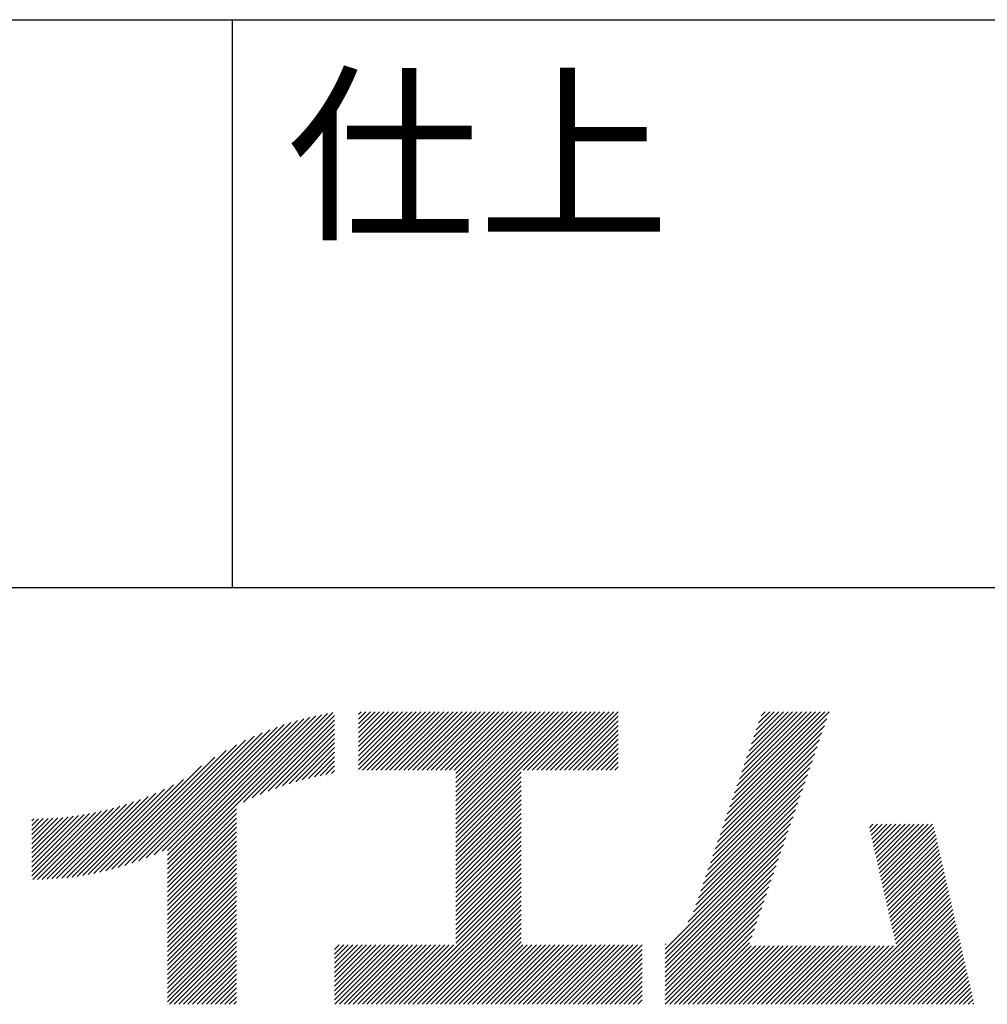
# Model space of a CAD drawing. Extents: x 0 to 12600, y 0 to 8910.
# Drawn here: x 10353 to 10870, y 977 to 1504 of the extents above; entities that cross this region are included whole.
import ezdxf

# ---------------------------------------------------------------- set-up
doc = ezdxf.new("R2010")
doc.units = 0
doc.header["$LTSCALE"] = 0.3
doc.layers.add('TITLE', color=7, linetype='CONTINUOUS')
doc.styles.get("Standard").update_dxf_attribs({"font": 'romans.shx', "bigfont": 'bigfont.shx'})

msp = doc.modelspace()

# ---------------------------------------------------------------- linework, layer by layer
at = {"layer": 'TITLE', "ltscale": 30}
for p, q in [((750, 1503.75), (12266.25, 1503.75)), ((10466.25, 1503.75), (10466.25, 1200)), ((9566.25, 1200), (12266.25, 1200)), ((10472.327, 1085.205), (10520.167, 1133.045)), ((10533.859, 1132.007), (10535.333, 1133.482)), ((10533.859, 1129.552), (10537.788, 1133.482)), ((10533.859, 1127.098), (10540.243, 1133.482)), ((10533.859, 1124.643), (10542.698, 1133.482)), ((10533.859, 1122.188), (10545.153, 1133.482)), ((10533.859, 1119.733), (10547.608, 1133.482)), ((10533.859, 1117.278), (10550.063, 1133.482)), ((10533.859, 1114.823), (10552.518, 1133.482)), ((10533.859, 1112.368), (10554.972, 1133.482)), ((10533.859, 1109.913), (10557.427, 1133.482)), ((10533.859, 1107.458), (10559.882, 1133.482)), ((10533.859, 1105.004), (10562.337, 1133.482)), ((10533.859, 1102.549), (10564.792, 1133.482)), ((10535.968, 1102.204), (10567.247, 1133.482)), ((10538.423, 1102.204), (10569.702, 1133.482)), ((10540.878, 1102.204), (10572.157, 1133.482)), ((10543.333, 1102.204), (10574.612, 1133.482)), ((10545.788, 1102.204), (10577.066, 1133.482)), ((10548.243, 1102.204), (10579.521, 1133.482)), ((10550.698, 1102.204), (10581.976, 1133.482)), ((10553.153, 1102.204), (10584.431, 1133.482)), ((10555.608, 1102.204), (10586.886, 1133.482)), ((10558.062, 1102.204), (10589.341, 1133.482)), ((10560.517, 1102.204), (10591.796, 1133.482)), ((10562.972, 1102.204), (10594.251, 1133.482)), ((10565.427, 1102.204), (10596.706, 1133.482)), ((10567.882, 1102.204), (10599.16, 1133.482)), ((10570.337, 1102.204), (10601.615, 1133.482)), ((10572.792, 1102.204), (10604.07, 1133.482)), ((10575.247, 1102.204), (10606.525, 1133.482)), ((10577.702, 1102.204), (10608.98, 1133.482)), ((10580.156, 1102.204), (10611.435, 1133.482)), ((10582.611, 1102.204), (10613.89, 1133.482)), ((10585.066, 1102.204), (10616.345, 1133.482)), ((10585.851, 1093.169), (10626.164, 1133.482)), ((10585.851, 1090.714), (10628.619, 1133.482)), ((10585.851, 1088.259), (10631.074, 1133.482)), ((10585.851, 1085.805), (10633.529, 1133.482)), ((10585.851, 1083.35), (10635.984, 1133.482)), ((10585.851, 1080.895), (10638.439, 1133.482)), ((10585.851, 1078.44), (10640.893, 1133.482)), ((10585.851, 1075.985), (10643.348, 1133.482)), ((10585.851, 1073.53), (10645.803, 1133.482)), ((10585.851, 1071.075), (10648.258, 1133.482)), ((10585.851, 1068.62), (10650.713, 1133.482)), ((10585.851, 1098.079), (10621.254, 1133.482)), ((10585.851, 1095.624), (10623.709, 1133.482)), ((10585.851, 1100.534), (10618.799, 1133.482)), ((10621.89, 1102.204), (10653.168, 1133.482)), ((10624.344, 1102.204), (10655.623, 1133.482)), ((10626.799, 1102.204), (10658.078, 1133.482)), ((10629.254, 1102.204), (10660.533, 1133.482)), ((10631.709, 1102.204), (10662.987, 1133.482)), ((10634.164, 1102.204), (10665.442, 1133.482)), ((10636.619, 1102.204), (10667.897, 1133.482)), ((10639.074, 1102.204), (10670.352, 1133.482)), ((10641.529, 1102.204), (10672.807, 1133.482)), ((10731.131, 1078.881), (10785.655, 1133.405)), ((10732.421, 1082.626), (10783.277, 1133.482)), ((10733.712, 1086.372), (10780.822, 1133.482)), ((10735.002, 1090.117), (10778.367, 1133.482)), ((10736.292, 1093.862), (10775.912, 1133.482)), ((10737.583, 1097.607), (10773.457, 1133.482)), ((10738.873, 1101.352), (10771.002, 1133.482)), ((10740.163, 1105.098), (10768.548, 1133.482)), ((10741.454, 1108.843), (10766.093, 1133.482)), ((10742.744, 1112.588), (10763.638, 1133.482)), ((10744.034, 1116.333), (10761.183, 1133.482)), ((10745.325, 1120.079), (10758.728, 1133.482)), ((10746.615, 1123.824), (10756.273, 1133.482)), ((10747.905, 1127.569), (10753.818, 1133.482)), ((10749.196, 1131.314), (10751.363, 1133.482)), ((10428.92, 1058.982), (10497.685, 1127.747)), ((10431.623, 1046.956), (10517.191, 1132.524)), ((10431.623, 1049.411), (10514.148, 1131.936)), ((10431.623, 1051.866), (10511.031, 1131.274)), ((10431.623, 1054.321), (10507.835, 1130.533)), ((10431.623, 1056.775), (10504.552, 1129.704)), ((10431.623, 1059.23), (10501.172, 1128.779)), ((10476.98, 1087.403), (10521.11, 1131.534)), ((10481.346, 1089.314), (10521.11, 1129.079)), ((10643.984, 1102.204), (10672.839, 1131.059)), ((10646.438, 1102.204), (10672.839, 1128.604)), ((10729.841, 1075.136), (10784.365, 1129.66)), ((10412.548, 1052.43), (10482.346, 1122.227)), ((10416.342, 1053.769), (10486.432, 1123.859)), ((10420.311, 1055.283), (10490.334, 1125.306)), ((10424.488, 1057.006), (10494.078, 1126.595)), ((10485.481, 1090.995), (10521.11, 1126.624)), ((10489.424, 1092.482), (10521.11, 1124.169)), ((10648.893, 1102.204), (10672.839, 1126.149)), ((10651.348, 1102.204), (10672.839, 1123.695)), ((10727.26, 1067.646), (10781.784, 1122.17)), ((10728.55, 1071.391), (10783.074, 1125.915)), ((10405.391, 1050.183), (10473.46, 1118.251)), ((10408.904, 1051.241), (10478.038, 1120.375)), ((10493.203, 1093.807), (10521.11, 1121.714)), ((10496.841, 1094.99), (10521.11, 1119.259)), ((10500.356, 1096.049), (10521.11, 1116.804)), ((10653.803, 1102.204), (10672.839, 1121.24)), ((10656.258, 1102.204), (10672.839, 1118.785)), ((10725.97, 1063.9), (10780.494, 1118.424)), ((10398.698, 1048.399), (10463.148, 1112.85)), ((10401.993, 1049.239), (10468.536, 1115.782)), ((10503.76, 1096.999), (10521.11, 1114.349)), ((10507.065, 1097.849), (10521.11, 1111.894)), ((10658.713, 1102.204), (10672.839, 1116.33)), ((10661.168, 1102.204), (10672.839, 1113.875)), ((10724.679, 1060.155), (10779.203, 1114.679)), ((10395.495, 1047.652), (10457.09, 1109.246)), ((10510.281, 1098.61), (10521.11, 1109.44)), ((10513.416, 1099.29), (10521.11, 1106.985)), ((10663.623, 1102.204), (10672.839, 1111.42)), ((10666.077, 1102.204), (10672.839, 1108.965)), ((10668.532, 1102.204), (10672.839, 1106.51)), ((10722.099, 1052.665), (10776.623, 1107.189)), ((10723.389, 1056.41), (10777.913, 1110.934)), ((10392.377, 1046.988), (10449.917, 1104.528)), ((10516.476, 1099.896), (10521.11, 1104.53)), ((10519.468, 1100.432), (10521.11, 1102.075)), ((10585.851, 1066.165), (10620.846, 1101.161)), ((10670.987, 1102.204), (10672.839, 1104.055)), ((10720.808, 1048.919), (10775.332, 1103.443)), ((10389.335, 1046.401), (10440.206, 1097.272)), ((10585.851, 1063.711), (10620.846, 1098.706)), ((10585.851, 1061.256), (10620.846, 1096.251)), ((10718.228, 1041.429), (10772.752, 1095.953)), ((10719.518, 1045.174), (10774.042, 1099.698)), ((10383.459, 1045.435), (10430.015, 1091.99)), ((10386.365, 1045.885), (10434.857, 1094.378)), ((10585.851, 1058.801), (10620.846, 1093.796)), ((10585.851, 1056.346), (10620.846, 1091.341)), ((10716.937, 1037.684), (10771.461, 1092.208)), ((10372.407, 1044.202), (10413.433, 1085.228)), ((10375.092, 1044.432), (10417.266, 1086.606)), ((10377.826, 1044.712), (10421.281, 1088.167)), ((10380.614, 1045.045), (10425.514, 1089.945)), ((10585.851, 1053.891), (10620.846, 1088.886)), ((10585.851, 1051.436), (10620.846, 1086.431)), ((10715.647, 1033.939), (10770.171, 1088.463)), ((10359.641, 1043.711), (10396.247, 1080.316)), ((10362.114, 1043.728), (10399.47, 1081.085)), ((10364.624, 1043.784), (10402.789, 1081.949)), ((10367.175, 1043.881), (10406.213, 1082.918)), ((10369.769, 1044.019), (10409.756, 1084.006)), ((10431.623, 1044.501), (10468.618, 1081.496)), ((10585.851, 1048.981), (10620.846, 1083.976)), ((10585.851, 1046.526), (10620.846, 1081.521)), ((10713.066, 1026.448), (10767.59, 1080.972)), ((10714.357, 1030.193), (10768.881, 1084.717)), ((10359.133, 1045.658), (10393.109, 1079.634)), ((10359.133, 1048.113), (10390.05, 1079.029)), ((10359.133, 1050.568), (10387.063, 1078.497)), ((10359.133, 1053.022), (10384.142, 1078.031)), ((10359.133, 1055.477), (10381.283, 1077.628)), ((10359.133, 1057.932), (10378.482, 1077.281)), ((10359.133, 1060.387), (10375.735, 1076.989)), ((10359.133, 1062.842), (10373.039, 1076.747)), ((10359.133, 1065.297), (10370.39, 1076.554)), ((10359.133, 1067.752), (10367.786, 1076.405)), ((10359.133, 1070.207), (10365.225, 1076.299)), ((10359.133, 1072.662), (10362.705, 1076.234)), ((10359.133, 1075.116), (10360.224, 1076.207)), ((10431.623, 1042.046), (10468.618, 1079.041)), ((10431.623, 1039.591), (10468.618, 1076.586)), ((10585.851, 1044.071), (10620.846, 1079.067)), ((10585.851, 1041.617), (10620.846, 1076.612)), ((10710.208, 1021.135), (10766.3, 1077.227)), ((10431.623, 1037.136), (10468.618, 1074.131)), ((10431.623, 1034.681), (10468.618, 1071.676)), ((10585.851, 1039.162), (10620.846, 1074.157)), ((10585.851, 1036.707), (10620.846, 1071.702)), ((10697.962, 1006.434), (10765.01, 1073.482)), ((10697.962, 1003.979), (10763.719, 1069.737)), ((10807.116, 1071.4), (10809.05, 1073.334)), ((10807.571, 1069.4), (10811.505, 1073.334)), ((10808.026, 1067.4), (10813.96, 1073.334)), ((10808.481, 1065.4), (10816.415, 1073.334)), ((10808.936, 1063.4), (10818.87, 1073.334)), ((10809.391, 1061.401), (10821.325, 1073.334)), ((10809.846, 1059.401), (10823.78, 1073.334)), ((10810.301, 1057.401), (10826.235, 1073.334)), ((10810.756, 1055.401), (10828.69, 1073.334)), ((10811.211, 1053.401), (10831.144, 1073.334)), ((10811.666, 1051.402), (10833.599, 1073.334)), ((10812.122, 1049.402), (10836.054, 1073.334)), ((10812.577, 1047.402), (10838.509, 1073.334)), ((10813.032, 1045.402), (10840.964, 1073.334)), ((10813.487, 1043.402), (10841.692, 1071.608)), ((10813.942, 1041.403), (10842.147, 1069.608)), ((10431.623, 1032.227), (10468.618, 1069.221)), ((10431.623, 1029.772), (10468.618, 1066.766)), ((10431.623, 1027.317), (10468.618, 1064.312)), ((10585.851, 1034.252), (10620.846, 1069.247)), ((10585.851, 1031.797), (10620.846, 1066.792)), ((10585.851, 1029.342), (10620.846, 1064.337)), ((10697.962, 1001.524), (10762.429, 1065.991)), ((10814.397, 1039.403), (10842.602, 1067.608)), ((10814.852, 1037.403), (10843.057, 1065.608)), ((10431.623, 1024.862), (10468.618, 1061.857)), ((10431.623, 1022.407), (10468.618, 1059.402)), ((10585.851, 1026.887), (10620.846, 1061.882)), ((10585.851, 1024.432), (10620.846, 1059.427)), ((10697.962, 999.069), (10761.139, 1062.246)), ((10815.307, 1035.403), (10843.512, 1063.608)), ((10815.762, 1033.403), (10843.967, 1061.609)), ((10816.217, 1031.404), (10844.422, 1059.609)), ((10431.623, 1019.952), (10468.618, 1056.947)), ((10431.623, 1017.497), (10468.618, 1054.492)), ((10585.851, 1021.977), (10620.846, 1056.973)), ((10585.851, 1019.523), (10620.846, 1054.518)), ((10697.962, 996.614), (10759.848, 1058.501)), ((10697.962, 994.16), (10758.558, 1054.756)), ((10816.672, 1029.404), (10844.877, 1057.609)), ((10817.127, 1027.404), (10845.333, 1055.609)), ((10817.583, 1025.404), (10845.788, 1053.609)), ((10431.623, 1015.042), (10468.618, 1052.037)), ((10431.623, 1012.587), (10468.618, 1049.582)), ((10585.851, 1017.068), (10620.846, 1052.063)), ((10585.851, 1014.613), (10620.846, 1049.608)), ((10697.962, 991.705), (10757.268, 1051.01)), ((10818.038, 1023.404), (10846.243, 1051.609)), ((10818.493, 1021.405), (10846.698, 1049.61)), ((10431.623, 1010.133), (10468.618, 1047.127)), ((10431.623, 1007.678), (10468.618, 1044.673)), ((10585.851, 1012.158), (10620.846, 1047.153)), ((10585.851, 1009.703), (10620.846, 1044.698)), ((10697.962, 989.25), (10755.977, 1047.265)), ((10697.962, 986.795), (10754.687, 1043.52)), ((10818.948, 1019.405), (10847.153, 1047.61)), ((10819.403, 1017.405), (10847.608, 1045.61)), ((10819.858, 1015.405), (10848.063, 1043.61)), ((10431.623, 1005.223), (10468.618, 1042.218)), ((10431.623, 1002.768), (10468.618, 1039.763)), ((10555.58, 976.977), (10620.846, 1042.243)), ((10558.035, 976.977), (10620.846, 1039.788)), ((10697.962, 984.34), (10753.397, 1039.775)), ((10820.313, 1013.405), (10848.518, 1041.61)), ((10820.768, 1011.406), (10848.973, 1039.611)), ((10431.623, 1000.313), (10468.618, 1037.308)), ((10431.623, 997.858), (10468.618, 1034.853)), ((10560.49, 976.977), (10620.846, 1037.333)), ((10562.945, 976.977), (10620.846, 1034.879)), ((10697.962, 981.885), (10752.106, 1036.03)), ((10791.249, 976.977), (10849.883, 1035.611)), ((10793.704, 976.977), (10850.338, 1033.611)), ((10821.223, 1009.406), (10849.428, 1037.611)), ((10431.623, 995.403), (10468.618, 1032.398)), ((10431.623, 992.948), (10468.618, 1029.943)), ((10431.623, 990.493), (10468.618, 1027.488)), ((10565.4, 976.977), (10620.846, 1032.424)), ((10567.855, 976.977), (10620.846, 1029.969)), ((10570.309, 976.977), (10620.846, 1027.514)), ((10697.962, 979.43), (10750.816, 1032.284)), ((10697.964, 976.977), (10749.526, 1028.539)), ((10796.159, 976.977), (10850.794, 1031.611)), ((10798.614, 976.977), (10851.249, 1029.612)), ((10801.069, 976.977), (10851.704, 1027.612)), ((10431.623, 988.039), (10468.618, 1025.033)), ((10431.623, 985.584), (10468.618, 1022.579)), ((10572.764, 976.977), (10620.846, 1025.059)), ((10575.219, 976.977), (10620.846, 1022.604)), ((10700.418, 976.977), (10748.235, 1024.794)), ((10803.524, 976.977), (10852.159, 1025.612)), ((10805.979, 976.977), (10852.614, 1023.612)), ((10431.623, 983.129), (10468.618, 1020.124)), ((10431.623, 980.674), (10468.618, 1017.669)), ((10577.674, 976.977), (10620.846, 1020.149)), ((10580.129, 976.977), (10620.846, 1017.694)), ((10702.873, 976.977), (10746.945, 1021.049)), ((10705.328, 976.977), (10745.655, 1017.304)), ((10808.434, 976.977), (10853.069, 1021.612)), ((10810.888, 976.977), (10853.524, 1019.613)), ((10813.343, 976.977), (10853.979, 1017.613)), ((10431.623, 978.219), (10468.618, 1015.214)), ((10432.836, 976.977), (10468.618, 1012.759)), ((10582.584, 976.977), (10620.846, 1015.239)), ((10585.039, 976.977), (10620.846, 1012.785)), ((10707.783, 976.977), (10744.364, 1013.558)), ((10815.798, 976.977), (10854.434, 1015.613)), ((10818.253, 976.977), (10854.889, 1013.613)), ((10820.708, 976.977), (10855.344, 1011.613)), ((10435.291, 976.977), (10468.618, 1010.304)), ((10437.746, 976.977), (10468.618, 1007.849)), ((10521.11, 991.605), (10538.222, 1008.717)), ((10521.11, 989.15), (10540.677, 1008.717)), ((10521.11, 986.695), (10543.132, 1008.717)), ((10521.11, 984.24), (10545.587, 1008.717)), ((10521.11, 981.785), (10548.042, 1008.717)), ((10521.11, 979.331), (10550.497, 1008.717)), ((10521.11, 1003.879), (10525.948, 1008.717)), ((10521.11, 1001.425), (10528.403, 1008.717)), ((10521.11, 998.97), (10530.858, 1008.717)), ((10521.11, 996.515), (10533.312, 1008.717)), ((10521.11, 994.06), (10535.767, 1008.717)), ((10521.11, 1006.334), (10523.493, 1008.717)), ((10521.212, 976.977), (10552.952, 1008.717)), ((10523.667, 976.977), (10555.406, 1008.717)), ((10526.122, 976.977), (10557.861, 1008.717)), ((10528.576, 976.977), (10560.316, 1008.717)), ((10531.031, 976.977), (10562.771, 1008.717)), ((10533.486, 976.977), (10565.226, 1008.717)), ((10535.941, 976.977), (10567.681, 1008.717)), ((10538.396, 976.977), (10570.136, 1008.717)), ((10540.851, 976.977), (10572.591, 1008.717)), ((10543.306, 976.977), (10575.046, 1008.717)), ((10545.761, 976.977), (10577.5, 1008.717)), ((10548.215, 976.977), (10579.955, 1008.717)), ((10550.67, 976.977), (10582.41, 1008.717)), ((10553.125, 976.977), (10584.865, 1008.717)), ((10587.494, 976.977), (10620.846, 1010.33)), ((10589.949, 976.977), (10621.688, 1008.717)), ((10592.403, 976.977), (10624.143, 1008.717)), ((10594.858, 976.977), (10626.598, 1008.717)), ((10597.313, 976.977), (10629.053, 1008.717)), ((10599.768, 976.977), (10631.508, 1008.717)), ((10602.223, 976.977), (10633.963, 1008.717)), ((10604.678, 976.977), (10636.418, 1008.717)), ((10607.133, 976.977), (10638.873, 1008.717)), ((10609.588, 976.977), (10641.327, 1008.717)), ((10612.043, 976.977), (10643.782, 1008.717)), ((10614.497, 976.977), (10646.237, 1008.717)), ((10616.952, 976.977), (10648.692, 1008.717)), ((10619.407, 976.977), (10651.147, 1008.717)), ((10621.862, 976.977), (10653.602, 1008.717)), ((10624.317, 976.977), (10656.057, 1008.717)), ((10626.772, 976.977), (10658.512, 1008.717)), ((10629.227, 976.977), (10660.967, 1008.717)), ((10631.682, 976.977), (10663.421, 1008.717)), ((10634.137, 976.977), (10665.876, 1008.717)), ((10636.591, 976.977), (10668.331, 1008.717)), ((10639.046, 976.977), (10670.786, 1008.717)), ((10641.501, 976.977), (10673.241, 1008.717)), ((10643.956, 976.977), (10675.696, 1008.717)), ((10646.411, 976.977), (10678.151, 1008.717)), ((10648.866, 976.977), (10680.606, 1008.717)), ((10651.321, 976.977), (10683.061, 1008.717)), ((10653.776, 976.977), (10685.515, 1008.717)), ((10656.231, 976.977), (10685.587, 1006.334)), ((10697.962, 1008.889), (10698.342, 1009.269)), ((10710.238, 976.977), (10743.074, 1009.813)), ((10712.693, 976.977), (10743.906, 1008.19)), ((10715.148, 976.977), (10746.361, 1008.19)), ((10717.603, 976.977), (10748.816, 1008.19)), ((10720.058, 976.977), (10751.271, 1008.19)), ((10722.512, 976.977), (10753.725, 1008.19)), ((10724.967, 976.977), (10756.18, 1008.19)), ((10727.422, 976.977), (10758.635, 1008.19)), ((10729.877, 976.977), (10761.09, 1008.19)), ((10732.332, 976.977), (10763.545, 1008.19)), ((10734.787, 976.977), (10766, 1008.19)), ((10737.242, 976.977), (10768.455, 1008.19)), ((10739.697, 976.977), (10770.91, 1008.19)), ((10742.152, 976.977), (10773.365, 1008.19)), ((10744.606, 976.977), (10775.819, 1008.19)), ((10747.061, 976.977), (10778.274, 1008.19)), ((10749.516, 976.977), (10780.729, 1008.19)), ((10751.971, 976.977), (10783.184, 1008.19)), ((10754.426, 976.977), (10785.639, 1008.19)), ((10756.881, 976.977), (10788.094, 1008.19)), ((10759.336, 976.977), (10790.549, 1008.19)), ((10761.791, 976.977), (10793.004, 1008.19)), ((10764.246, 976.977), (10795.458, 1008.19)), ((10766.7, 976.977), (10797.913, 1008.19)), ((10769.155, 976.977), (10800.368, 1008.19)), ((10771.61, 976.977), (10802.823, 1008.19)), ((10774.065, 976.977), (10805.278, 1008.19)), ((10776.52, 976.977), (10807.733, 1008.19)), ((10778.975, 976.977), (10810.188, 1008.19)), ((10781.43, 976.977), (10812.643, 1008.19)), ((10783.885, 976.977), (10815.098, 1008.19)), ((10786.34, 976.977), (10817.552, 1008.19)), ((10788.794, 976.977), (10820.007, 1008.19)), ((10823.163, 976.977), (10855.799, 1009.614)), ((10825.618, 976.977), (10856.255, 1007.614)), ((10440.2, 976.977), (10468.618, 1005.394)), ((10442.655, 976.977), (10468.618, 1002.939)), ((10658.685, 976.977), (10685.587, 1003.879)), ((10661.14, 976.977), (10685.587, 1001.424)), ((10828.073, 976.977), (10856.71, 1005.614)), ((10830.528, 976.977), (10857.165, 1003.614)), ((10832.982, 976.977), (10857.62, 1001.614)), ((10445.11, 976.977), (10468.618, 1000.485)), ((10447.565, 976.977), (10468.618, 998.03)), ((10663.595, 976.977), (10685.587, 998.969)), ((10666.05, 976.977), (10685.587, 996.514)), ((10835.437, 976.977), (10858.075, 999.615)), ((10837.892, 976.977), (10858.53, 997.615)), ((10840.347, 976.977), (10858.985, 995.615)), ((10450.02, 976.977), (10468.618, 995.575)), ((10452.475, 976.977), (10468.618, 993.12)), ((10454.93, 976.977), (10468.618, 990.665)), ((10668.505, 976.977), (10685.587, 994.059)), ((10670.96, 976.977), (10685.587, 991.604)), ((10842.802, 976.977), (10859.44, 993.615)), ((10845.257, 976.977), (10859.895, 991.615)), ((10457.385, 976.977), (10468.618, 988.21)), ((10459.84, 976.977), (10468.618, 985.755)), ((10673.415, 976.977), (10685.587, 989.15)), ((10675.87, 976.977), (10685.587, 986.695)), ((10847.712, 976.977), (10860.35, 989.616)), ((10850.167, 976.977), (10860.805, 987.616)), ((10852.621, 976.977), (10861.26, 985.616)), ((10462.294, 976.977), (10468.618, 983.3)), ((10464.749, 976.977), (10468.618, 980.845)), ((10678.325, 976.977), (10685.587, 984.24)), ((10680.779, 976.977), (10685.587, 981.785)), ((10855.076, 976.977), (10861.716, 983.616)), ((10857.531, 976.977), (10862.171, 981.616)), ((10467.204, 976.977), (10468.618, 978.391)), ((10683.234, 976.977), (10685.587, 979.33)), ((10859.986, 976.977), (10862.626, 979.617)), ((10862.441, 976.977), (10863.081, 977.617))]:
    msp.add_line(p, q, dxfattribs=at)

# ---------------------------------------------------------------- texts
at = {"layer": 'TITLE', "ltscale": 30, "insert": (10495.6, 1468.614), "char_height": 75, "width": 190.269, "attachment_point": 1}
msp.add_mtext('仕上', dxfattribs=at)

doc.saveas('drawing.dxf')
